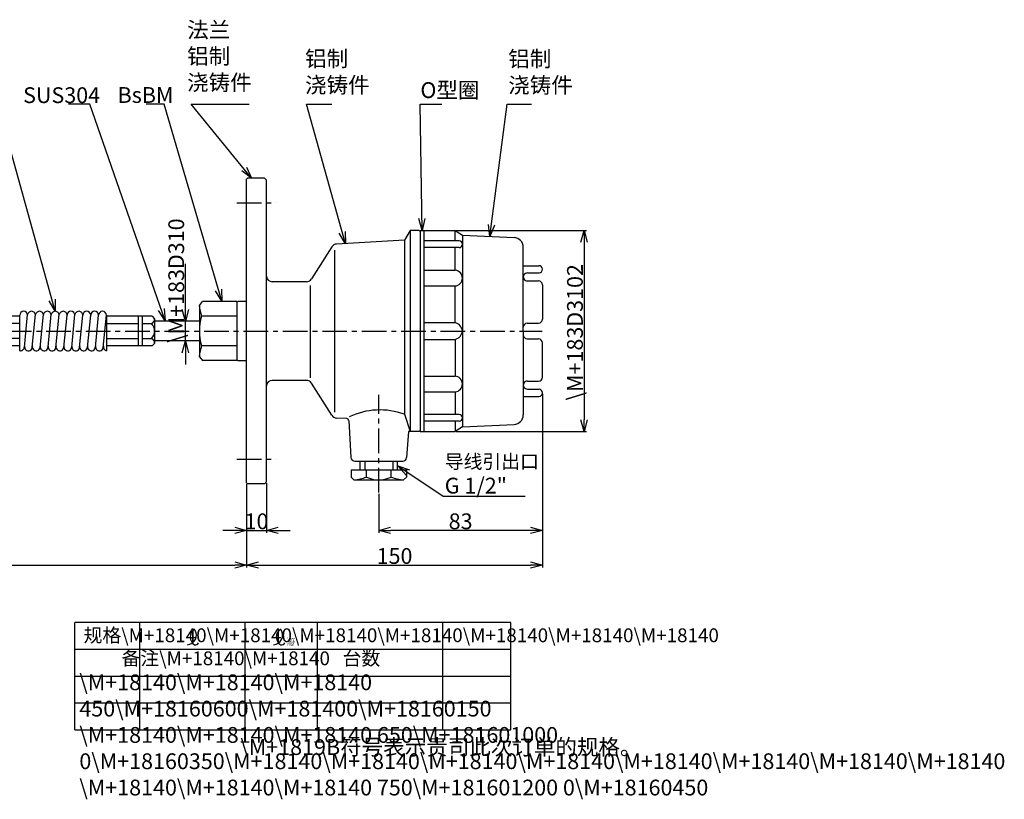
# Model space of a CAD drawing. Extents: x -110 to 917, y 104 to 541.
# Drawn here: x 417 to 917, y 145 to 541 of the extents above; entities that cross this region are included whole.
import ezdxf
from ezdxf.enums import TextEntityAlignment as Align

# ---------------------------------------------------------------- set-up
doc = ezdxf.new("R2010")
doc.units = 0
doc.linetypes.add('CENTER', pattern=[2, 1.25, -0.25, 0.25, -0.25])
doc.layers.get('0').update_dxf_attribs({"linetype": 'CONTINUOUS'})
doc.layers.get('DEFPOINTS').update_dxf_attribs({"linetype": 'CONTINUOUS'})
for name, color, linetype in [('中心線', 4, 'CENTER'), ('外形線', 7, 'CONTINUOUS'), ('寸法線', 1, 'CONTINUOUS'), ('細線', 6, 'CONTINUOUS')]:
    doc.layers.add(name, color=color, linetype=linetype)
doc.styles.add('EXCADSTD', font='monotxt', dxfattribs={"bigfont": 'bigfont'})
doc.styles.get("Standard").update_dxf_attribs({"font": 'ISOCP', "bigfont": 'bigfont.shx'})
doc.dimstyles.new('ISO-25', dxfattribs={"dimtxt": 2.5, "dimasz": 2.5, "dimexe": 1.25, "dimexo": 0.625, "dimtad": 1, "dimtih": 1, "dimdec": 4, "dimdsep": 46, "dimtxsty": 'STANDARD', "dimcen": 2.5, "dimadec": 0, "dimazin": 0, "dimtfac": 1, "dimtdec": 4, "dimtmove": 0, "dimatfit": 3, "dimfxl": 1, "dimtvp": 1, "dimtolj": 1, "dimtzin": 0, "dimarcsym": 0})

# ---------------------------------------------------------------- blocks, each defined once
blk = doc.blocks.new('_OPEN30')
at = {"color": 0, "linetype": 'ByBlock'}
for p, q in [((-1, 0.268), (0, 0)), ((0, 0), (-1, -0.268)), ((0, 0), (-1, 0))]:
    blk.add_line(p, q, dxfattribs=at)
blk = doc.blocks.new('*D8')
at = {"layer": 'DEFPOINTS', "color": 0, "transparency": 16777216}
for p in [(637.98, 433.72), (637.98, 331.72), (703.4, 331.72)]:
    blk.add_point(p, dxfattribs=at)
at = {"layer": '寸法線', "color": 0, "ltscale": 10, "transparency": 16777216}
for p, q in [((638.61, 433.72), (704.65, 433.72)), ((703.4, 427.72), (703.4, 337.72)), ((638.61, 331.72), (704.65, 331.72))]:
    blk.add_line(p, q, dxfattribs=at)
at = {"layer": '寸法線', "color": 0, "transparency": 16777216, "xscale": 6, "yscale": 6, "zscale": 6}
for p, rotation in [((703.4, 433.72), 90), ((703.4, 331.72), 270)]:
    blk.add_blockref('_OPEN30', p, dxfattribs=dict(at, rotation=rotation))
at = {"layer": '寸法線', "color": 0, "ltscale": 10, "transparency": 16777216, "insert": (698.77, 382.11), "char_height": 8, "attachment_point": 5, "rotation": 90}
blk.add_mtext('\\A1;\\M+183D3102', dxfattribs=at)
blk = doc.blocks.new('*D9')
at = {"layer": 'DEFPOINTS', "color": 0, "transparency": 16777216}
for p in [(682.28, 351.51), (599.28, 300.82), (599.28, 281.65)]:
    blk.add_point(p, dxfattribs=at)
at = {"layer": '寸法線', "color": 0, "ltscale": 10, "transparency": 16777216}
for p, q in [((682.28, 350.89), (682.28, 280.4)), ((599.28, 300.19), (599.28, 280.4)), ((676.28, 281.65), (605.28, 281.65))]:
    blk.add_line(p, q, dxfattribs=at)
at = {"layer": '寸法線', "color": 0, "transparency": 16777216, "xscale": 6, "yscale": 6, "zscale": 6, "rotation": 180}
blk.add_blockref('_OPEN30', (599.28, 281.65), dxfattribs=at)
at = {"layer": '寸法線', "color": 0, "transparency": 16777216, "xscale": 6, "yscale": 6, "zscale": 6}
blk.add_blockref('_OPEN30', (682.28, 281.65), dxfattribs=at)
at = {"layer": '寸法線', "color": 0, "ltscale": 10, "transparency": 16777216, "insert": (640.78, 286.28), "char_height": 8, "attachment_point": 5}
blk.add_mtext('\\A1;83', dxfattribs=at)
blk = doc.blocks.new('*D10')
at = {"layer": 'DEFPOINTS', "color": 0, "transparency": 16777216}
for p in [(532.28, 305.72), (542.28, 306.22), (542.28, 281.65)]:
    blk.add_point(p, dxfattribs=at)
at = {"layer": '寸法線', "color": 0, "ltscale": 10, "transparency": 16777216}
for p, q in [((532.28, 305.1), (532.28, 280.4)), ((542.28, 305.6), (542.28, 280.4)), ((526.28, 281.65), (520.28, 281.65)), ((532.28, 281.65), (542.28, 281.65)), ((548.28, 281.65), (554.28, 281.65))]:
    blk.add_line(p, q, dxfattribs=at)
at = {"layer": '寸法線', "color": 0, "transparency": 16777216, "xscale": 6, "yscale": 6, "zscale": 6}
blk.add_blockref('_OPEN30', (532.28, 281.65), dxfattribs=at)
at = {"layer": '寸法線', "color": 0, "transparency": 16777216, "xscale": 6, "yscale": 6, "zscale": 6, "rotation": 180}
blk.add_blockref('_OPEN30', (542.28, 281.65), dxfattribs=at)
at = {"layer": '寸法線', "color": 0, "ltscale": 10, "transparency": 16777216, "insert": (537.28, 286.27), "char_height": 8, "attachment_point": 5}
blk.add_mtext('\\A1;10', dxfattribs=at)
blk = doc.blocks.new('*D11')
at = {"layer": 'DEFPOINTS', "color": 0, "transparency": 16777216}
for p in [(682.28, 351.51), (532.28, 305.72), (682.28, 264.08)]:
    blk.add_point(p, dxfattribs=at)
at = {"layer": '寸法線', "color": 0, "ltscale": 10, "transparency": 16777216}
for p, q in [((682.28, 350.89), (682.28, 262.83)), ((532.28, 305.1), (532.28, 262.83)), ((538.28, 264.08), (676.28, 264.08))]:
    blk.add_line(p, q, dxfattribs=at)
at = {"layer": '寸法線', "color": 0, "transparency": 16777216, "xscale": 6, "yscale": 6, "zscale": 6, "rotation": 180}
blk.add_blockref('_OPEN30', (532.28, 264.08), dxfattribs=at)
at = {"layer": '寸法線', "color": 0, "transparency": 16777216, "xscale": 6, "yscale": 6, "zscale": 6}
blk.add_blockref('_OPEN30', (682.28, 264.08), dxfattribs=at)
at = {"layer": '寸法線', "color": 0, "ltscale": 10, "transparency": 16777216, "insert": (607.27, 268.7), "char_height": 8, "attachment_point": 5}
blk.add_mtext('\\A1;150', dxfattribs=at)
blk = doc.blocks.new('*D13')
at = {"layer": 'DEFPOINTS', "color": 0, "transparency": 16777216}
for p in [(142.66, 324.19), (532.28, 305.22), (532.28, 264.08)]:
    blk.add_point(p, dxfattribs=at)
at = {"layer": '寸法線', "color": 0, "ltscale": 10, "transparency": 16777216}
for p, q in [((142.66, 323.56), (142.66, 262.83)), ((532.28, 304.6), (532.28, 262.83)), ((148.66, 264.08), (526.28, 264.08))]:
    blk.add_line(p, q, dxfattribs=at)
at = {"layer": '寸法線', "color": 0, "transparency": 16777216, "xscale": 6, "yscale": 6, "zscale": 6, "rotation": 180}
blk.add_blockref('_OPEN30', (142.66, 264.08), dxfattribs=at)
at = {"layer": '寸法線', "color": 0, "transparency": 16777216, "xscale": 6, "yscale": 6, "zscale": 6}
blk.add_blockref('_OPEN30', (532.28, 264.08), dxfattribs=at)
blk = doc.blocks.new('*D14')
at = {"layer": 'DEFPOINTS', "color": 0, "transparency": 16777216}
for p in [(501.19, 387.72), (501.19, 387.72), (501.19, 377.72)]:
    blk.add_point(p, dxfattribs=at)
at = {"layer": '寸法線', "color": 0, "ltscale": 10, "transparency": 16777216}
for p, q in [((501.19, 393.72), (501.19, 416.84)), ((500.57, 387.72), (499.94, 387.72)), ((501.19, 377.72), (501.19, 387.72)), ((500.57, 377.72), (499.94, 377.72)), ((501.19, 371.72), (501.19, 365.72))]:
    blk.add_line(p, q, dxfattribs=at)
at = {"layer": '寸法線', "color": 0, "transparency": 16777216, "xscale": 6, "yscale": 6, "zscale": 6}
for p, rotation in [((501.19, 387.72), 270), ((501.19, 377.72), 90)]:
    blk.add_blockref('_OPEN30', p, dxfattribs=dict(at, rotation=rotation))
at = {"layer": '寸法線', "color": 0, "ltscale": 10, "transparency": 16777216, "insert": (496.57, 408.28), "char_height": 8, "attachment_point": 5, "rotation": 90}
blk.add_mtext('\\A1;\\M+183D310', dxfattribs=at)

msp = doc.modelspace()

# ---------------------------------------------------------------- linework, layer by layer
at = {"layer": '中心線', "linetype": 'CENTER', "ltscale": 10}
for p, q in [((527.27, 447.72), (547.28, 447.72)), ((599.28, 300.82), (599.28, 350.43)), ((527.27, 317.72), (547.28, 317.72))]:
    msp.add_line(p, q, dxfattribs=at)
at = {"layer": '中心線', "ltscale": 10}
msp.add_line((130.66, 382.72), (682.07, 382.72), dxfattribs=at)
at = {"layer": '外形線'}
for p, q in [((532.78, 460.22), (532.28, 459.72)), ((532.28, 305.72), (532.28, 459.72)), ((541.28, 460.22), (532.78, 460.22)), ((541.28, 460.22), (542.28, 459.22)), ((542.28, 306.22), (542.28, 459.22)), ((615.27, 433.72), (612.27, 428.72)), ((619.77, 433.72), (615.27, 433.72)), ((619.77, 433.72), (620.27, 433.22)), ((620.27, 433.72), (637.98, 433.72)), ((620.27, 433.72), (620.27, 331.72)), ((622.27, 331.72), (622.27, 433.72)), ((637.98, 433.72), (641.69, 431.27)), ((641.69, 431.27), (667.91, 430.06)), ((575.45, 425.41), (565.16, 409.12)), ((612.27, 428.72), (577.82, 426.81)), ((640.02, 428.42), (622.27, 428.42)), ((640.02, 424.99), (622.27, 424.99)), ((672.57, 382.72), (672.57, 425.21)), ((672.57, 415.85), (680.37, 415.85)), ((622.27, 413.56), (638.07, 413.56)), ((674.65, 412.14), (680.62, 412.14)), ((562.62, 407.72), (545.27, 407.72)), ((622.27, 405.57), (637.98, 405.57)), ((674.65, 408.14), (680.28, 408.14)), ((682.28, 406.14), (682.28, 388.72)), ((508.28, 395.72), (509.96, 397.73)), ((508.28, 395.72), (508.28, 369.72)), ((527.28, 397.73), (509.96, 397.73)), ((527.28, 397.73), (527.28, 367.71)), ((527.78, 397.72), (527.28, 397.22)), ((532.28, 397.72), (527.78, 397.72)), ((417.18, 390.22), (405.18, 390.22)), ((417.18, 372.72), (417.18, 390.72)), ((461.18, 390.72), (461.18, 372.72)), ((484.33, 390.22), (461.18, 390.22)), ((477.28, 390.22), (477.28, 375.22)), ((479.28, 390.22), (479.28, 375.22)), ((484.33, 390.23), (485.58, 388.97)), ((508.28, 394.42), (508.28, 371.02)), ((485.58, 388.97), (485.58, 376.47)), ((508.28, 387.72), (485.58, 387.72)), ((622.27, 387), (637.98, 387)), ((674.51, 386.72), (680.28, 386.72)), ((672.57, 382.72), (672.57, 340.23)), ((417.18, 375.22), (405.18, 375.22)), ((484.33, 375.21), (461.18, 375.22)), ((484.33, 375.21), (485.58, 376.47)), ((508.28, 377.72), (485.58, 377.72)), ((622.27, 378.44), (637.98, 378.44)), ((674.51, 378.72), (680.28, 378.72)), ((682.28, 359.3), (682.28, 376.72)), ((508.28, 369.72), (509.96, 367.71)), ((527.28, 367.71), (509.96, 367.71)), ((527.28, 368.22), (527.78, 367.72)), ((527.78, 367.72), (532.28, 367.72)), ((532.28, 367.72), (532.28, 367.72)), ((622.27, 359.87), (637.98, 359.87)), ((562.62, 357.72), (545.27, 357.72)), ((575.45, 340.03), (565.16, 356.32)), ((674.65, 357.3), (680.28, 357.3)), ((622.27, 351.88), (638.07, 351.88)), ((672.57, 349.59), (680.37, 349.59)), ((674.65, 353.3), (680.62, 353.3)), ((640.02, 340.45), (622.27, 340.45)), ((583.07, 338.34), (577.82, 338.63)), ((584.01, 337.41), (585.16, 318.6)), ((640.02, 337.02), (622.27, 337.02)), ((641.69, 334.17), (667.91, 335.38)), ((614.27, 331.72), (613.4, 318.59)), ((619.77, 331.72), (614.27, 331.72)), ((619.77, 331.72), (620.27, 332.22)), ((620.27, 331.72), (637.98, 331.72)), ((641.69, 334.17), (637.98, 331.72)), ((587.15, 316.72), (611.4, 316.72)), ((589.85, 312.44), (589.85, 316.72)), ((608.7, 312.44), (608.7, 316.72)), ((585.28, 312.44), (585.28, 308.72)), ((585.28, 312.44), (613.27, 312.44)), ((613.27, 312.44), (613.27, 308.72)), ((532.78, 305.22), (532.28, 305.72)), ((541.28, 305.22), (532.78, 305.22)), ((541.28, 305.22), (542.28, 306.22)), ((585.28, 308.72), (586.71, 307.3)), ((586.71, 307.3), (611.84, 307.3)), ((613.27, 308.72), (611.84, 307.3))]:
    msp.add_line(p, q, dxfattribs=at)
for centre, radius, start, end in [((667.71, 425.21), 4.85, 359.9906, 87.6637), ((577.98, 423.81), 3, 93.1798, 147.7244), ((639.97, 426.7), 1.71, 271.8047, 88.1953), ((680.42, 413.99), 1.86, 276.1842, 91.5178), ((545.27, 410.72), 3, 183.4043, 270), ((637.65, 409.57), 4.02, 274.6569, 84.0654), ((674.57, 410.14), 2, 87.7222, 272.2779), ((562.62, 410.72), 3, 270, 327.7244), ((680.28, 406.14), 2, 0, 90), ((419.18, 390.72), 2, 0, 180), ((423.18, 390.72), 2, 0, 168.5788), ((427.18, 390.72), 2, 0, 168.5788), ((431.18, 390.72), 2, 0, 168.5788), ((435.18, 390.72), 2, 0, 168.5788), ((439.18, 390.72), 2, 0, 168.5788), ((443.18, 390.72), 2, 0, 180), ((447.18, 390.72), 2, 0, 168.5788), ((451.18, 390.72), 2, 0, 180), ((455.18, 390.72), 2, 0, 180), ((459.18, 390.72), 2, 0, 180), ((636.69, 382.14), 5.03, 6.6441, 75.1847), ((674.72, 384.57), 2.16, 95.5126, 178.089), ((680.28, 388.72), 2, 270, 360), ((636.69, 383.3), 5.03, 284.8153, 353.3558), ((674.72, 380.87), 2.16, 181.9109, 264.4874), ((417.58, 374.72), 2, 258.463, 0), ((421.58, 374.72), 2, 168.5788, 0), ((425.58, 374.72), 2, 168.5788, 0), ((429.58, 374.72), 2, 168.5788, 0), ((433.58, 374.72), 2, 168.5788, 0), ((437.58, 374.72), 2, 168.5788, 0), ((441.58, 374.72), 2, 168.5788, 0), ((445.58, 374.72), 2, 168.5788, 0), ((449.58, 374.72), 2, 168.5788, 0), ((453.58, 374.72), 2, 168.5788, 0), ((457.58, 374.72), 2, 168.5788, 0), ((461.58, 374.72), 2, 168.5788, 258.463), ((680.28, 376.72), 2, 0, 90), ((637.65, 355.87), 4.02, 275.9346, 85.3431), ((545.27, 354.72), 3, 90, 176.5957), ((562.62, 354.72), 3, 32.2756, 90), ((674.57, 355.3), 2, 87.757, 272.243), ((680.28, 359.3), 2, 270, 360), ((680.42, 351.45), 1.86, 268.4822, 83.8158), ((577.98, 341.63), 3, 212.2756, 266.8202), ((639.97, 338.74), 1.71, 271.8047, 88.1953), ((667.71, 340.23), 4.85, 272.3376, 0.0089), ((583.01, 337.34), 1, 3.4914, 86.8202), ((587.15, 318.72), 2, 183.4914, 270), ((611.4, 318.72), 2, 270, 356.1859)]:
    msp.add_arc(centre, radius, start, end, dxfattribs=at)
at = {"layer": '寸法線'}
for p, q in [((445.1, 180.59), (445.1, 234.99)), ((477.99, 234.99), (445.1, 234.99)), ((666.32, 234.99), (477.99, 234.99)), ((477.99, 234.99), (477.99, 180.59)), ((531.29, 234.99), (531.29, 180.59)), ((568.01, 234.99), (568.01, 180.59)), ((631.68, 180.59), (631.68, 234.99)), ((666.32, 180.59), (666.32, 234.99)), ((445.1, 221.39), (666.32, 221.39)), ((445.1, 207.79), (666.32, 207.79)), ((445.1, 194.19), (666.32, 194.19)), ((445.1, 180.59), (666.32, 180.59))]:
    msp.add_line(p, q, dxfattribs=at)
for centre, radius, start, end in [((501.94, 228.59), 4.87, 273.2805, 33.4159), ((508.11, 227.61), 4.5, 123.469, 239.7739), ((505.77, 231.15), 0.261, 28.2309, 123.8838), ((545.65, 228.59), 4.87, 273.2805, 33.4159), ((551.82, 227.61), 4.5, 123.469, 239.7739), ((549.49, 231.15), 0.261, 28.2309, 123.8838), ((506.34, 225.36), 1.71, 252.9034, 337.4126), ((550.06, 225.36), 1.71, 252.9034, 337.4126)]:
    msp.add_arc(centre, radius, start, end, dxfattribs=at)
at = {"layer": '細線', "color": 6, "ltscale": 10}
for p, q in [((615.27, 433.72), (615.27, 331.72)), ((612.27, 428.72), (612.27, 340.57)), ((576.87, 423.65), (576.87, 341.67)), ((564.49, 405.86), (564.49, 359.07)), ((612.27, 340.57), (615.27, 331.72))]:
    msp.add_line(p, q, dxfattribs=at)
at = {"layer": '細線'}
for p, q in [((637.98, 428.42), (637.98, 433.72)), ((641.69, 431.27), (641.69, 334.17)), ((637.98, 413.56), (637.98, 424.99)), ((637.98, 387), (637.98, 405.57)), ((419.54, 374.32), (421.22, 391.12)), ((423.56, 374.55), (425.22, 391.12)), ((427.54, 374.32), (429.22, 391.12)), ((431.58, 374.72), (433.22, 391.12)), ((435.54, 374.32), (437.22, 391.12)), ((439.54, 374.32), (441.18, 390.72)), ((443.54, 374.32), (445.22, 391.12)), ((447.54, 374.32), (449.18, 390.72)), ((451.54, 374.32), (453.18, 390.72)), ((455.54, 374.32), (457.18, 390.72)), ((459.54, 374.32), (461.18, 390.72)), ((527.28, 390.23), (509.44, 390.23)), ((417.18, 386.47), (405.18, 386.47)), ((461.18, 386.47), (477.28, 386.47)), ((479.28, 386.47), (484, 386.47)), ((417.18, 378.97), (405.18, 378.97)), ((461.18, 378.97), (477.28, 378.97)), ((479.28, 378.97), (484, 378.97)), ((527.28, 375.21), (509.44, 375.21)), ((637.98, 378.44), (637.98, 359.87)), ((637.98, 351.88), (637.98, 340.45)), ((637.98, 337.02), (637.98, 331.72)), ((592.14, 316.72), (592.14, 312.44)), ((606.42, 316.72), (606.42, 312.44)), ((592.99, 308.72), (592.99, 312.44)), ((605.56, 308.72), (605.56, 312.44))]:
    msp.add_line(p, q, dxfattribs=at)
for centre, radius, start, end in [((533, 398.08), 24.84, 185.4416, 198.4233), ((533.12, 382.72), 24.84, 162.412, 197.588), ((482.79, 388.98), 2.79, 295.7328, 359.736), ((480.32, 382.72), 5.25, 314.4226, 45.5774), ((482.79, 376.46), 2.79, 0.264, 64.2672), ((533, 367.36), 24.84, 161.5767, 174.5584), ((599.89, 305.95), 36.77, 70.3242, 115.2118), ((585.86, 325.6), 18.32, 272.6777, 292.9315), ((599.28, 321.83), 14.54, 244.3908, 295.6092), ((612.7, 325.6), 18.32, 247.0685, 267.3224)]:
    msp.add_arc(centre, radius, start, end, dxfattribs=at)

# ---------------------------------------------------------------- texts
at = {"layer": '寸法線', "style": 'EXCADSTD', "width": 1.363636}
msp.add_text('\\M+1824F', height=3.886, dxfattribs=at).set_placement((552.94, 223.26), (556.83, 223.26), align=Align.FIT)
at = {"layer": '寸法線', "ltscale": 10, "attachment_point": 1}
for s, insert, char_height, width in [('{\\fSimSun|b0|i0|c134|p2;法兰\\Fisocp,bigfont|c134;\\P\\fSimSun|b0|i0|c134|p2;铝制\\Fisocp,bigfont|c134;\\P\\fSimSun|b0|i0|c134|p2;浇铸件}', (502.1, 539.36), 8, 48.1036), ('{\\fSimSun|b0|i0|c134|p2;铝制\\P浇铸件}', (561.9, 524.77), 8, 57.1247), ('{\\fSimSun|b0|i0|c134|p2;铝制\\P浇铸件}', (664.96, 524.67), 8, 60.8929), ('O{\\fSimSun|b0|i0|c134|p2;型圈}', (620.4, 508.83), 8, 38.9312), ('{\\fSimSun|b0|i0|c134|p2;\\H0.87497x; 规格\\Fisocp,bigfont|c128;\\M+18140\\M+18140\\M+18140\\M+18140\\M+18140\\M+18140\\M+18140   \\fArial|b0|i0|c0|p32;                 \\fSimSun|b0|i0|c134|p2;备注\\Fisocp,bigfont|c128;\\M+18140\\M+18140\\Fisocp,bigfont|c134;   \\fSimSun|b0|i0|c134|p2;台数\\Fisocp,bigfont|c128;\\P}\\M+18140\\M+18140\\M+18140 450\\M+18160600\\M+181400\\M+18160150\\P\\M+18140\\M+18140\\M+18140 650\\M+181601000 0\\M+18160350\\M+18140\\M+18140\\M+18140\\M+18140\\M+18140\\M+18140\\M+18140\\M+18140 \\P\\M+18140\\M+18140\\M+18140 750\\M+181601200 0\\M+18160450                 ', (447.43, 232.01), 8.0003, 344.463), ('{\\fMS PGothic|b0|i0|c128|p34;\\M+1819B\\fSimSun|b0|i0|c134|p2;符号表示贵司此次订单的规格。}', (529.1, 175.85), 8.0003, 177.8085)]:
    msp.add_mtext(s, dxfattribs=dict(at, insert=insert, char_height=char_height, width=width))
at = {"layer": '寸法線', "ltscale": 10, "char_height": 8}
for s, insert, attachment_point in [('SUS304', (418.91, 506.27), 1), ('BsBM', (466.83, 506.36), 1), ('{\\fSimSun|b0|i0|c134|p2;\\H0.875x;导线引出口\\Fisocp,bigfont|c134;\\H1.1429x;\\P}G 1/2"', (632.74, 300.37), 7)]:
    msp.add_mtext(s, dxfattribs=dict(at, insert=insert, attachment_point=attachment_point))

# ---------------------------------------------------------------- dimensions: what is measured, and where the dimension line sits
at = {"layer": '寸法線', "ltscale": 10}
dim = msp.add_linear_dim(base=(501.19, 387.72), p1=(501.19, 377.72), p2=(501.19, 387.72), angle=90, text='\\M+183D3<>', dimstyle='ISO-25', override={"dimtxt": 8, "dimasz": 6, "dimtih": 0, "dimdec": 1, "dimblk": 'OPEN30', "dimtp": 0.1, "dimtm": 0.1, "dimtdec": 1, "dimldrblk": 'OPEN30'}, dxfattribs=at)
dim.commit()
dim.dimension.update_dxf_attribs({"geometry": '*D14', "text_midpoint": (496.57, 408.28)})
dim = msp.add_linear_dim(base=(703.4, 331.72), p1=(637.98, 433.72), p2=(637.98, 331.72), angle=90, text='\\M+183D3102', dimstyle='ISO-25', override={"dimtxt": 8, "dimasz": 6, "dimtih": 0, "dimdec": 1, "dimblk": 'OPEN30', "dimtp": 0.1, "dimtm": 0.1, "dimtdec": 1, "dimldrblk": 'OPEN30'}, dxfattribs=at)
dim.commit()
dim.dimension.update_dxf_attribs({"geometry": '*D8', "text_midpoint": (703.4, 382.11), "dimtype": 160})
for base, p2, picture, middle in [((682.28, 264.08), (682.28, 351.51), '*D11', (607.27, 264.08)), ((542.28, 281.65), (542.28, 306.22), '*D10', (537.28, 281.65))]:
    dim = msp.add_linear_dim(base=base, p1=(532.28, 305.72), p2=p2, dimstyle='ISO-25', override={"dimtxt": 8, "dimasz": 6, "dimtih": 0, "dimdec": 1, "dimblk": 'OPEN30', "dimtp": 0.1, "dimtm": 0.1, "dimtdec": 1, "dimldrblk": 'OPEN30'}, dxfattribs=at)
    dim.commit()
    dim.dimension.update_dxf_attribs({"geometry": picture, "text_midpoint": middle, "dimtype": 160})
dim = msp.add_linear_dim(base=(599.28, 281.65), p1=(682.28, 351.51), p2=(599.28, 300.82), dimstyle='ISO-25', override={"dimtxt": 8, "dimasz": 6, "dimtih": 0, "dimdec": 1, "dimblk": 'OPEN30', "dimtp": 0.1, "dimtm": 0.1, "dimtdec": 1, "dimldrblk": 'OPEN30'}, dxfattribs=at)
dim.commit()
dim.dimension.update_dxf_attribs({"geometry": '*D9', "text_midpoint": (640.78, 286.28)})
at = {"layer": '寸法線', "color": 1, "ltscale": 10}
dim = msp.add_linear_dim(base=(532.28, 264.08), p1=(142.66, 324.19), p2=(532.28, 305.22), text=' ', dimstyle='ISO-25', override={"dimtxt": 8, "dimasz": 6, "dimtih": 0, "dimdec": 1, "dimblk": 'OPEN30', "dimtp": 0.1, "dimtm": 0.1, "dimtdec": 1, "dimldrblk": 'OPEN30'}, dxfattribs=at)
dim.commit()
dim.dimension.update_dxf_attribs({"geometry": '*D13', "text_midpoint": (286.42, 264.08)})

# ---------------------------------------------------------------- leaders
at = {"layer": '寸法線', "ltscale": 10}
for points in [[(435.25, 392.72), (405.94, 497.71), (392.03, 497.71)], [(519.67, 397.78), (490.44, 497.71), (481.31, 497.72)], [(534.76, 460.22), (504.2, 497.71), (533.58, 497.71)], [(582.36, 426.96), (562.71, 497.71), (575.54, 497.71)], [(621.22, 433.72), (620.23, 497.71), (631.21, 497.71)], [(655.61, 430.58), (664.45, 497.71), (676.66, 497.71)]]:
    msp.add_leader(points, dimstyle='ISO-25', override={"dimtxt": 5, "dimasz": 6, "dimgap": 0.625, "dimtad": 0, "dimtih": 0, "dimdec": 1, "dimtp": 0.1, "dimtm": 0.1, "dimtdec": 1, "dimldrblk": 'OPEN30'}, dxfattribs=at)
at = {"layer": '寸法線', "color": 1, "ltscale": 10}
for points in [[(490.93, 387.92), (452.71, 497.78), (441.94, 497.78)], [(609.01, 314.35), (631.99, 299), (673.57, 299)]]:
    msp.add_leader(points, dimstyle='ISO-25', override={"dimtxt": 8, "dimasz": 6, "dimgap": 0.625, "dimtad": 0, "dimtih": 0, "dimdec": 1, "dimtp": 0.1, "dimtm": 0.1, "dimtdec": 1, "dimldrblk": 'OPEN30'}, dxfattribs=at)

doc.saveas('drawing.dxf')
